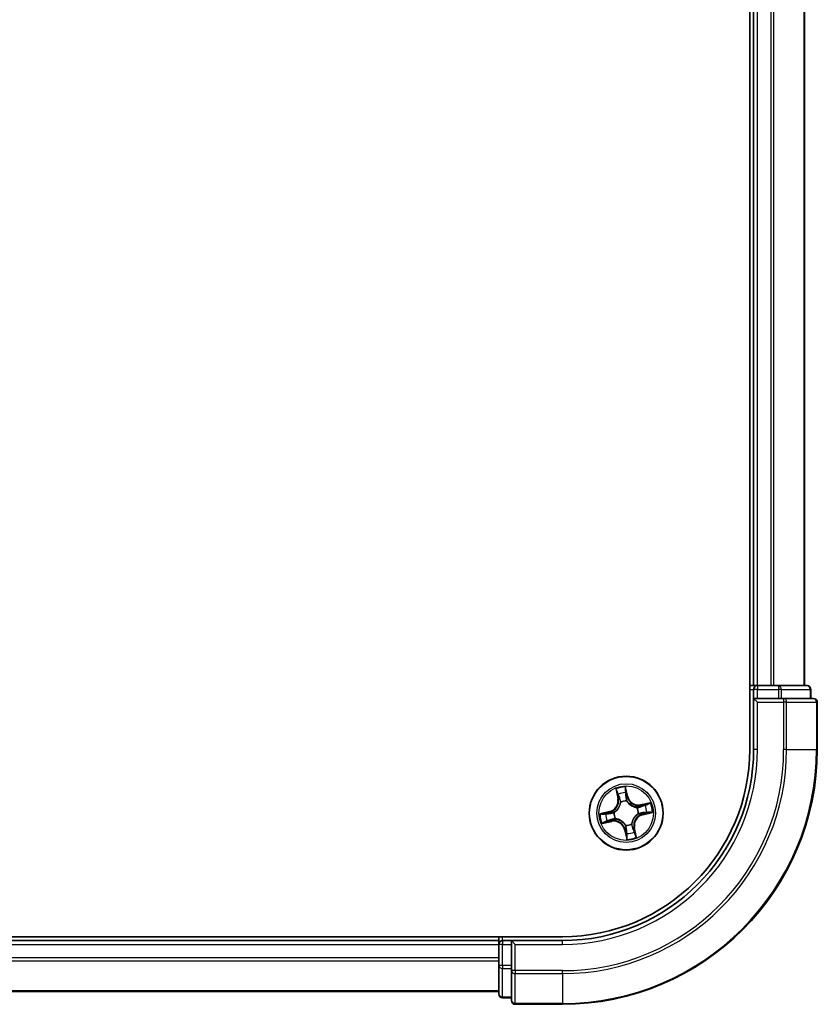
# Model space of a CAD drawing. Units: millimetres. Extents: x -1955 to 5133, y 24 to 1434.
# Drawn here: x 851 to 913, y 273 to 351 of the extents above; entities that cross this region are included whole.
import ezdxf

# ---------------------------------------------------------------- set-up
doc = ezdxf.new("R2010")
doc.units = ezdxf.units.MM
doc.header["$LTSCALE"] = 3
doc.layers.add('Visible (ISO)', color=7, linetype='Continuous', lineweight=35)
doc.layers.add('Visible Narrow (ISO)', color=7, linetype='Continuous', lineweight=25)

msp = doc.modelspace()

# ---------------------------------------------------------------- linework, layer by layer
at = {"layer": 'Visible (ISO)'}
for p, q in [((907.9658, 453.372), (907.9658, 293.372)), ((908.2658, 448.372), (908.2658, 298.372)), ((912.2658, 298.372), (912.2658, 448.372)), ((908.2658, 298.372), (907.9658, 298.372)), ((908.5658, 298.372), (908.2658, 298.372)), ((909.6253, 298.372), (908.5658, 298.372)), ((909.8489, 298.372), (909.6253, 298.372)), ((910.2244, 298.372), (909.8489, 298.372)), ((912.4658, 298.372), (910.2244, 298.372)), ((908.2658, 298.072), (908.2658, 297.372)), ((912.7658, 297.372), (912.7658, 298.072)), ((908.2658, 297.372), (908.2658, 293.372)), ((908.2658, 297.372), (908.5658, 297.072)), ((908.5658, 297.372), (908.2658, 297.372)), ((908.5658, 297.372), (910.2244, 297.372)), ((910.6253, 297.372), (910.2244, 297.372)), ((912.9658, 297.372), (910.6253, 297.372)), ((913.2658, 293.372), (913.2658, 297.072)), ((893.2658, 278.672), (773.2658, 278.672)), ((888.2658, 278.372), (778.2658, 278.372)), ((888.2658, 278.672), (888.2658, 278.372)), ((888.2658, 278.372), (888.2658, 278.072)), ((889.2658, 278.372), (888.5658, 278.372)), ((889.5658, 278.072), (889.2658, 278.372)), ((893.2658, 278.372), (889.2658, 278.372)), ((889.2658, 278.372), (889.2658, 278.072)), ((888.2658, 278.072), (888.2658, 277.0125)), ((889.2658, 276.4133), (889.2658, 278.072)), ((888.2658, 277.0125), (888.2658, 276.7889)), ((888.2658, 276.7889), (888.2658, 276.4133)), ((888.2658, 276.4133), (888.2658, 274.172)), ((889.2658, 276.4133), (889.2658, 276.0125)), ((889.2658, 276.0125), (889.2658, 273.672)), ((778.2658, 274.372), (888.2658, 274.372)), ((888.5658, 273.872), (889.2658, 273.872)), ((889.5658, 273.372), (893.2658, 273.372))]:
    msp.add_line(p, q, dxfattribs=at)
msp.add_circle((898.2658, 288.372), 2.9, dxfattribs=at)
for centre, radius, start, end in [((908.5658, 298.072), 0.3, 90, 180), ((912.4658, 298.072), 0.3, 0, 90), ((912.9658, 297.072), 0.3, 0, 90), ((893.2658, 293.372), 20, 270, 0), ((893.2658, 293.372), 15, 270, 0), ((893.2658, 293.372), 14.7, 270, 0), ((888.5658, 278.072), 0.3, 90, 180), ((888.5658, 274.172), 0.3, 180, 270), ((889.5658, 273.672), 0.3, 180, 270)]:
    msp.add_arc(centre, radius, start, end, dxfattribs=at)
at = {"layer": 'Visible Narrow (ISO)'}
for p, q in [((908.5658, 298.372), (908.5658, 448.372)), ((909.6253, 448.372), (909.6253, 298.372)), ((909.8557, 298.372), (909.8557, 448.372)), ((912.1962, 448.372), (912.1962, 298.372)), ((908.5658, 298.372), (908.5658, 298.072)), ((910.2244, 298.372), (910.2244, 298.072)), ((907.9658, 298.072), (908.2658, 298.072)), ((908.5658, 298.072), (908.2658, 298.072)), ((908.5658, 297.372), (908.5658, 298.072)), ((908.5658, 298.072), (910.2244, 298.072)), ((910.4549, 298.072), (910.2244, 298.072)), ((910.2244, 298.072), (910.2244, 297.372)), ((910.4549, 298.072), (912.6962, 298.072)), ((910.4549, 297.372), (910.4549, 298.072)), ((912.7658, 298.072), (912.6962, 298.072)), ((912.6962, 298.072), (912.6962, 297.372)), ((908.5658, 293.372), (908.5658, 297.072)), ((908.5658, 297.072), (910.6253, 297.072)), ((910.6253, 297.372), (910.6253, 297.072)), ((910.6253, 297.072), (910.6253, 293.372)), ((910.8557, 297.072), (910.6253, 297.072)), ((910.8557, 293.372), (910.8557, 297.072)), ((910.8557, 297.072), (913.1962, 297.072)), ((913.1962, 297.072), (913.1962, 293.372)), ((913.2658, 297.072), (913.1962, 297.072)), ((908.5658, 293.372), (908.2658, 293.372)), ((910.8557, 293.372), (910.6253, 293.372)), ((910.8557, 293.372), (913.1962, 293.372)), ((913.1962, 293.372), (913.2658, 293.372)), ((897.4528, 290.2648), (897.6058, 289.5004)), ((897.6547, 289.5101), (897.5585, 289.9907)), ((898.3953, 289.6727), (898.2157, 290.4314)), ((898.2339, 290.1382), (898.3468, 289.6613)), ((897.6547, 289.5101), (897.6058, 289.5004)), ((897.6547, 289.5101), (897.7259, 289.5244)), ((897.8348, 289.2157), (897.8251, 289.2347)), ((898.3468, 289.6613), (898.2762, 289.6445)), ((898.3068, 289.3399), (898.3059, 289.3186)), ((898.3468, 289.6613), (898.3953, 289.6727)), ((900.1586, 289.1849), (899.3942, 289.0319)), ((899.4039, 288.9831), (899.3942, 289.0319)), ((899.4039, 288.9831), (899.8845, 289.0793)), ((899.4039, 288.9831), (899.4182, 288.9119)), ((896.965, 288.5015), (896.2063, 288.3219)), ((896.4995, 288.3401), (896.9765, 288.453)), ((896.9765, 288.453), (896.965, 288.5015)), ((896.9765, 288.453), (896.9932, 288.3824)), ((897.2978, 288.413), (897.3191, 288.4121)), ((899.1095, 288.803), (899.1285, 288.8127)), ((899.2337, 288.331), (899.2124, 288.3319)), ((899.5551, 288.2909), (899.5383, 288.3616)), ((900.032, 288.4038), (899.5551, 288.2909)), ((899.5551, 288.2909), (899.5666, 288.2424)), ((899.5666, 288.2424), (900.3252, 288.422)), ((896.3729, 287.559), (897.1374, 287.712)), ((897.1276, 287.7608), (896.647, 287.6647)), ((897.1276, 287.7608), (897.1134, 287.8321)), ((897.1276, 287.7608), (897.1374, 287.712)), ((897.422, 287.9409), (897.403, 287.9312)), ((898.2248, 287.404), (898.2257, 287.4253)), ((898.6968, 287.5282), (898.7065, 287.5092)), ((898.1847, 287.0827), (898.1362, 287.0712)), ((898.1362, 287.0712), (898.3158, 286.3125)), ((898.1847, 287.0827), (898.2554, 287.0994)), ((898.2976, 286.6057), (898.1847, 287.0827)), ((898.8769, 287.2338), (898.8057, 287.2196)), ((898.8769, 287.2338), (898.9257, 287.2436)), ((898.8769, 287.2338), (898.9731, 286.7532)), ((899.0787, 286.4791), (898.9257, 287.2436)), ((888.5658, 278.372), (888.5658, 278.672)), ((888.5658, 278.372), (888.5658, 278.072)), ((893.2658, 278.072), (893.2658, 278.372)), ((778.2658, 278.072), (888.2658, 278.072)), ((888.5658, 278.072), (888.2658, 278.072)), ((888.5658, 278.072), (889.2658, 278.072)), ((888.5658, 276.4133), (888.5658, 278.072)), ((889.5658, 278.072), (893.2658, 278.072)), ((889.5658, 276.0125), (889.5658, 278.072)), ((888.2658, 277.0125), (778.2658, 277.0125)), ((778.2658, 276.782), (888.2658, 276.782)), ((888.5658, 276.4133), (888.2658, 276.4133)), ((888.5658, 276.4133), (888.5658, 276.1829)), ((889.2658, 276.4133), (888.5658, 276.4133)), ((888.5658, 273.9415), (888.5658, 276.1829)), ((888.5658, 276.1829), (889.2658, 276.1829)), ((889.5658, 276.0125), (889.2658, 276.0125)), ((893.2658, 276.0125), (889.5658, 276.0125)), ((889.5658, 276.0125), (889.5658, 275.782)), ((893.2658, 275.782), (893.2658, 276.0125)), ((889.5658, 275.782), (893.2658, 275.782)), ((889.5658, 273.4415), (889.5658, 275.782)), ((893.2658, 275.782), (893.2658, 273.4415)), ((888.2658, 274.4415), (778.2658, 274.4415)), ((888.5658, 273.9415), (888.5658, 273.872)), ((889.2658, 273.9415), (888.5658, 273.9415)), ((893.2658, 273.4415), (889.5658, 273.4415)), ((889.5658, 273.4415), (889.5658, 273.372)), ((893.2658, 273.4415), (893.2658, 273.372))]:
    msp.add_line(p, q, dxfattribs=at)
for radius in [2.8677, 2.3092, 2.1415]:
    msp.add_circle((898.2658, 288.372), radius, dxfattribs=at)
for centre, radius, start, end in [((893.2658, 293.372), 17.3595, 270, 0), ((893.2658, 293.372), 19.9305, 270, 0), ((893.2658, 293.372), 17.59, 270, 0), ((893.2658, 293.372), 15.3, 270, 0), ((898.2658, 288.372), 2.0601, 91.392205, 113.243042), ((898.2658, 288.372), 1.6122, 92.010102, 112.625144), ((896.7682, 289.3327), 0.8542, 283.317623, 11.317623), ((896.7682, 289.3327), 0.904, 283.317623, 11.317623), ((898.2658, 288.372), 0.9688, 87.575667, 117.059579), ((898.2658, 288.372), 0.9475, 87.575667, 117.059579), ((899.2265, 289.8695), 0.904, 193.317623, 281.317623), ((899.2265, 289.8695), 0.8542, 193.317623, 281.317623), ((898.2658, 288.372), 1.6122, 2.010102, 22.625144), ((898.2658, 288.372), 2.0601, 1.392205, 23.243042), ((898.2658, 288.372), 2.0601, 181.392205, 203.243042), ((898.2658, 288.372), 1.6122, 182.010102, 202.625144), ((898.2658, 288.372), 0.9688, 177.575667, 207.059579), ((898.2658, 288.372), 0.9475, 177.575667, 207.059579), ((899.7633, 287.4112), 0.904, 103.317623, 191.317623), ((899.7633, 287.4112), 0.8542, 103.317623, 191.317623), ((898.2658, 288.372), 0.9475, 357.575667, 27.059579), ((898.2658, 288.372), 0.9688, 357.575667, 27.059579), ((897.305, 286.8744), 0.904, 13.317623, 101.317623), ((897.305, 286.8744), 0.8542, 13.317623, 101.317623), ((898.2658, 288.372), 0.9688, 267.575667, 297.059579), ((898.2658, 288.372), 0.9475, 267.575667, 297.059579), ((898.2658, 288.372), 1.6122, 272.010102, 292.625144), ((898.2658, 288.372), 2.0601, 271.392205, 293.243042)]:
    msp.add_arc(centre, radius, start, end, dxfattribs=at)
for centre, major_axis, ratio, start_param, end_param in [((910.2244, 298.072), (0, 0.3), 0.7682213, 4.712389, 6.2831853), ((912.4658, 298.072), (0, 0.3), 0.7682213, 4.712389, 6.2831853), ((910.6253, 297.072), (0, 0.3), 0.7682213, 4.712389, 6.2831853), ((912.9658, 297.072), (0, 0.3), 0.7682213, 4.712389, 6.2831853), ((897.6073, 290.0005), (-0.0484, -0.0126), 0.5485067, 4.7835784, 6.1787606), ((897.6628, 289.8187), (-0.0465, -0.0183), 0.8957402, 4.7304427, 6.0858658), ((898.1855, 290.1268), (0.0492, 0.0087), 0.5485067, 0.1044247, 1.4996069), ((898.2108, 289.9384), (0.0499, 0.0028), 0.8957402, 0.1973195, 1.5527426), ((897.7747, 289.5342), (-0.0465, -0.0183), 0.8957205, 4.7348377, 6.0858836), ((897.8454, 289.1948), (-0.05, -0.0016), 0.8768464, 5.1032831, 6.100894), ((897.8454, 289.1948), (-0.0498, 0.0044), 0.4107012, 4.9644978, 6.1874495), ((898.2277, 289.6331), (0.0499, 0.0028), 0.8957205, 0.1973017, 1.5483476), ((898.3049, 289.2952), (0.0434, 0.0248), 0.4107012, 0.0957358, 1.3186875), ((898.3049, 289.2952), (0.0461, 0.0193), 0.8768464, 0.1822914, 1.1799022), ((899.7125, 288.9749), (-0.0183, 0.0465), 0.8957402, 4.7304427, 6.0858658), ((899.8943, 289.0304), (-0.0126, 0.0484), 0.5485067, 4.7835784, 6.1787606), ((896.511, 288.2917), (-0.0087, 0.0492), 0.5485067, 0.1044247, 1.4996069), ((896.6994, 288.317), (-0.0028, 0.0499), 0.8957402, 0.1973195, 1.5527426), ((897.0047, 288.3339), (-0.0028, 0.0499), 0.8957205, 0.1973017, 1.5483476), ((897.3426, 288.4111), (-0.0193, 0.0461), 0.8768464, 0.1822914, 1.1799022), ((897.3426, 288.4111), (-0.0248, 0.0434), 0.4107012, 0.0957358, 1.3186875), ((899.0886, 288.7923), (-0.0016, 0.05), 0.8768464, 5.1032831, 6.100894), ((899.0886, 288.7923), (0.0044, 0.0498), 0.4107012, 4.9644978, 6.1874495), ((899.189, 288.3329), (0.0248, -0.0434), 0.4107012, 0.0957358, 1.3186875), ((899.189, 288.3329), (0.0193, -0.0461), 0.8768464, 0.1822914, 1.1799022), ((899.428, 288.863), (-0.0183, 0.0465), 0.8957205, 4.7348377, 6.0858836), ((899.5269, 288.4101), (0.0028, -0.0499), 0.8957205, 0.1973017, 1.5483476), ((899.8322, 288.4269), (0.0028, -0.0499), 0.8957402, 0.1973195, 1.5527426), ((900.0206, 288.4523), (0.0087, -0.0492), 0.5485067, 0.1044247, 1.4996069), ((896.6372, 287.7135), (0.0126, -0.0484), 0.5485067, 4.7835784, 6.1787606), ((896.819, 287.769), (0.0183, -0.0465), 0.8957402, 4.7304427, 6.0858658), ((897.1036, 287.8809), (0.0183, -0.0465), 0.8957205, 4.7348377, 6.0858836), ((897.4429, 287.9516), (0.0016, -0.05), 0.8768464, 5.1032831, 6.100894), ((897.4429, 287.9516), (-0.0044, -0.0498), 0.4107012, 4.9644978, 6.1874495), ((898.2267, 287.4488), (-0.0434, -0.0248), 0.4107012, 0.0957358, 1.3186875), ((898.2267, 287.4488), (-0.0461, -0.0193), 0.8768464, 0.1822914, 1.1799022), ((898.6861, 287.5491), (0.0498, -0.0044), 0.4107012, 4.9644978, 6.1874495), ((898.6861, 287.5491), (0.05, 0.0016), 0.8768464, 5.1032831, 6.100894), ((898.3039, 287.1109), (-0.0499, -0.0028), 0.8957205, 0.1973017, 1.5483476), ((898.3208, 286.8056), (-0.0499, -0.0028), 0.8957402, 0.1973195, 1.5527426), ((898.3461, 286.6172), (-0.0492, -0.0087), 0.5485067, 0.1044247, 1.4996069), ((898.7568, 287.2098), (0.0465, 0.0183), 0.8957205, 4.7348377, 6.0858836), ((898.8688, 286.9252), (0.0465, 0.0183), 0.8957402, 4.7304427, 6.0858658), ((898.9242, 286.7434), (0.0484, 0.0126), 0.5485067, 4.7835784, 6.1787606), ((888.5658, 276.4133), (-0.3, 0), 0.7682213, 0, 1.5707963), ((889.5658, 276.0125), (-0.3, 0), 0.7682213, 0, 1.5707963), ((888.5658, 274.172), (-0.3, 0), 0.7682213, 0, 1.5707963), ((889.5658, 273.672), (-0.3, 0), 0.7682213, 0, 1.5707963)]:
    msp.add_ellipse(centre, major_axis=major_axis, ratio=ratio, start_param=start_param, end_param=end_param, dxfattribs=at)
for points, knots in [([(897.597, 290.0261), (897.5934, 290.0407), (897.588, 290.0554), (897.571, 290.0936), (897.5576, 290.1169), (897.5295, 290.1606), (897.5151, 290.181), (897.4848, 290.2227), (897.4687, 290.2438), (897.4528, 290.2648)], [0, 0, 0, 0, 0.005934038, 0.005934038, 0.0154285, 0.0154285, 0.023744988, 0.023744988, 0.032394303, 0.032394303, 0.032394303, 0.032394303]), ([(897.4528, 290.2648), (897.4638, 290.2403), (897.4749, 290.2156), (897.4962, 290.1671), (897.5063, 290.1433), (897.5265, 290.0929), (897.5364, 290.0663), (897.5501, 290.0232), (897.5548, 290.0068), (897.5585, 289.9907)], [-0.032394303, -0.032394303, -0.032394303, -0.032394303, -0.023744988, -0.023744988, -0.0154285, -0.0154285, -0.005934038, -0.005934038, 0, 0, 0, 0]), ([(897.5585, 289.9907), (897.5687, 289.9516), (897.5786, 289.9161), (897.5973, 289.8548), (897.6061, 289.8289), (897.614, 289.809)], [0, 0, 0, 0, 0.014491423, 0.014491423, 0.028982846, 0.028982846, 0.028982846, 0.028982846]), ([(897.6456, 289.8601), (897.6385, 289.8783), (897.6307, 289.9018), (897.6143, 289.9579), (897.6057, 289.9903), (897.597, 290.0261)], [-0.028982846, -0.028982846, -0.028982846, -0.028982846, -0.014491423, -0.014491423, 0, 0, 0, 0]), ([(897.614, 289.809), (897.6326, 289.7615), (897.6513, 289.7141), (897.6886, 289.6192), (897.7072, 289.5718), (897.7259, 289.5244)], [0, 0, 0, 0, 0.034389927, 0.034389927, 0.068779854, 0.068779854, 0.068779854, 0.068779854]), ([(897.7573, 289.5754), (897.7387, 289.6229), (897.7201, 289.6703), (897.6828, 289.7652), (897.6642, 289.8126), (897.6456, 289.8601)], [-0.068779854, -0.068779854, -0.068779854, -0.068779854, -0.034389927, -0.034389927, 0, 0, 0, 0]), ([(898.2157, 290.4314), (898.2088, 290.4001), (898.2018, 290.3684), (898.188, 290.2973), (898.1819, 290.2584), (898.1793, 290.1978), (898.1802, 290.1753), (898.1842, 290.1543)], [-0.000338329, -0.000338329, -0.000338329, -0.000338329, 0.010200936, 0.010200936, 0.02365019, 0.02365019, 0.032055974, 0.032055974, 0.032055974, 0.032055974]), ([(898.1842, 290.1543), (898.1911, 290.1184), (898.1968, 290.0855), (898.2053, 290.0276), (898.2081, 290.0028), (898.2092, 289.9832)], [-0.028982846, -0.028982846, -0.028982846, -0.028982846, -0.014585063, -0.014585063, 0, 0, 0, 0]), ([(898.2092, 289.9832), (898.2121, 289.9323), (898.2149, 289.8814), (898.2206, 289.7796), (898.2235, 289.7287), (898.2263, 289.6778)], [-0.068779854, -0.068779854, -0.068779854, -0.068779854, -0.034389927, -0.034389927, 0, 0, 0, 0]), ([(898.2339, 290.1382), (898.2292, 290.1611), (898.2259, 290.1854), (898.2196, 290.25), (898.2179, 290.291), (898.2162, 290.3656), (898.216, 290.3987), (898.2157, 290.4314)], [-0.032055974, -0.032055974, -0.032055974, -0.032055974, -0.02365019, -0.02365019, -0.010200936, -0.010200936, 0.000338329, 0.000338329, 0.000338329, 0.000338329]), ([(898.2593, 289.9499), (898.2581, 289.9714), (898.2553, 289.9988), (898.2467, 290.0625), (898.2409, 290.0987), (898.2339, 290.1382)], [0, 0, 0, 0, 0.014585063, 0.014585063, 0.028982846, 0.028982846, 0.028982846, 0.028982846]), ([(898.2762, 289.6445), (898.2733, 289.6954), (898.2705, 289.7463), (898.2649, 289.8481), (898.2621, 289.899), (898.2593, 289.9499)], [0, 0, 0, 0, 0.034389927, 0.034389927, 0.068779854, 0.068779854, 0.068779854, 0.068779854]), ([(897.796, 289.2012), (897.7947, 289.1854), (897.7929, 289.1696), (897.7799, 289.0733), (897.7589, 288.992), (897.7051, 288.8626), (897.6796, 288.8136), (897.6498, 288.7671), (897.6201, 288.7207), (897.5861, 288.6771), (897.4909, 288.5742), (897.4257, 288.5212), (897.3437, 288.4693), (897.33, 288.4611), (897.3163, 288.4533)], [0.07381855, 0.07381855, 0.07381855, 0.07381855, 0.07927961, 0.07927961, 0.10701048, 0.10701048, 0.12434228, 0.12434228, 0.12434228, 0.14167408, 0.14167408, 0.16940495, 0.16940495, 0.17486601, 0.17486601, 0.17486601, 0.17486601]), ([(897.3191, 288.4121), (897.3336, 288.4205), (897.3479, 288.4293), (897.4339, 288.4855), (897.5023, 288.5431), (897.6034, 288.6551), (897.6397, 288.7026), (897.672, 288.7529), (897.7043, 288.8032), (897.7323, 288.8561), (897.792, 288.9947), (897.8158, 289.0808), (897.831, 289.1824), (897.8331, 289.1991), (897.8348, 289.2157)], [-0.17486601, -0.17486601, -0.17486601, -0.17486601, -0.16940495, -0.16940495, -0.14167408, -0.14167408, -0.12434228, -0.12434228, -0.12434228, -0.10701048, -0.10701048, -0.07927961, -0.07927961, -0.07381855, -0.07381855, -0.07381855, -0.07381855]), ([(897.7259, 289.5244), (897.7518, 289.46), (897.7712, 289.3929), (897.7899, 289.2833), (897.7943, 289.243), (897.796, 289.2012)], [0, 0, 0, 0, 0.049120627, 0.049120627, 0.07646536, 0.07646536, 0.07646536, 0.07646536]), ([(897.8251, 289.2347), (897.8244, 289.2789), (897.8207, 289.3214), (897.8032, 289.437), (897.7839, 289.5076), (897.7573, 289.5754)], [-0.07646536, -0.07646536, -0.07646536, -0.07646536, -0.049120627, -0.049120627, 0, 0, 0, 0]), ([(898.2263, 289.6778), (898.2304, 289.6052), (898.2423, 289.5329), (898.2746, 289.4205), (898.2889, 289.3803), (898.3068, 289.3399)], [-0.098241255, -0.098241255, -0.098241255, -0.098241255, -0.049120627, -0.049120627, -0.021775894, -0.021775894, -0.021775894, -0.021775894]), ([(898.3471, 289.3215), (898.3312, 289.3602), (898.3185, 289.3987), (898.2898, 289.5062), (898.2794, 289.5752), (898.2762, 289.6445)], [0.021775894, 0.021775894, 0.021775894, 0.021775894, 0.049120627, 0.049120627, 0.098241255, 0.098241255, 0.098241255, 0.098241255]), ([(898.3059, 289.3186), (898.3143, 289.3042), (898.3231, 289.2899), (898.3793, 289.2039), (898.4369, 289.1355), (898.5489, 289.0344), (898.5964, 288.998), (898.6467, 288.9657), (898.697, 288.9335), (898.7499, 288.9055), (898.8885, 288.8458), (898.9746, 288.8219), (899.0762, 288.8067), (899.0929, 288.8047), (899.1095, 288.803)], [-0.17486601, -0.17486601, -0.17486601, -0.17486601, -0.16940495, -0.16940495, -0.14167408, -0.14167408, -0.12434228, -0.12434228, -0.12434228, -0.10701048, -0.10701048, -0.07927961, -0.07927961, -0.07381855, -0.07381855, -0.07381855, -0.07381855]), ([(899.095, 288.8417), (899.0792, 288.8431), (899.0634, 288.8448), (898.9672, 288.8578), (898.8858, 288.8788), (898.7564, 288.9326), (898.7074, 288.9581), (898.6609, 288.9879), (898.6145, 289.0177), (898.5709, 289.0516), (898.468, 289.1469), (898.415, 289.212), (898.3631, 289.2941), (898.3549, 289.3077), (898.3471, 289.3215)], [0.07381855, 0.07381855, 0.07381855, 0.07381855, 0.07927961, 0.07927961, 0.10701048, 0.10701048, 0.12434228, 0.12434228, 0.12434228, 0.14167408, 0.14167408, 0.16940495, 0.16940495, 0.17486601, 0.17486601, 0.17486601, 0.17486601]), ([(899.7028, 289.0238), (899.6553, 289.0051), (899.6079, 288.9865), (899.5131, 288.9492), (899.4656, 288.9305), (899.4182, 288.9119)], [0, 0, 0, 0, 0.034389927, 0.034389927, 0.068779854, 0.068779854, 0.068779854, 0.068779854]), ([(899.4692, 288.8805), (899.5167, 288.8991), (899.5641, 288.9177), (899.659, 288.9549), (899.7064, 288.9736), (899.7539, 288.9922)], [-0.068779854, -0.068779854, -0.068779854, -0.068779854, -0.034389927, -0.034389927, 0, 0, 0, 0]), ([(899.8845, 289.0793), (899.8455, 289.0691), (899.8099, 289.0591), (899.7486, 289.0404), (899.7228, 289.0316), (899.7028, 289.0238)], [0, 0, 0, 0, 0.014491423, 0.014491423, 0.028982846, 0.028982846, 0.028982846, 0.028982846]), ([(899.7539, 288.9922), (899.7721, 288.9993), (899.7956, 289.007), (899.8517, 289.0234), (899.8841, 289.032), (899.9199, 289.0408)], [-0.028982846, -0.028982846, -0.028982846, -0.028982846, -0.014491423, -0.014491423, 0, 0, 0, 0]), ([(900.1586, 289.1849), (900.1341, 289.1739), (900.1094, 289.1628), (900.0609, 289.1416), (900.0371, 289.1315), (899.9867, 289.1113), (899.9601, 289.1013), (899.917, 289.0876), (899.9006, 289.083), (899.8845, 289.0793)], [-0.032394303, -0.032394303, -0.032394303, -0.032394303, -0.023744988, -0.023744988, -0.0154285, -0.0154285, -0.005934038, -0.005934038, 0, 0, 0, 0]), ([(899.9199, 289.0408), (899.9345, 289.0444), (899.9492, 289.0497), (899.9874, 289.0668), (900.0107, 289.0802), (900.0544, 289.1083), (900.0748, 289.1226), (900.1165, 289.153), (900.1376, 289.169), (900.1586, 289.1849)], [0, 0, 0, 0, 0.005934038, 0.005934038, 0.0154285, 0.0154285, 0.023744988, 0.023744988, 0.032394303, 0.032394303, 0.032394303, 0.032394303]), ([(896.4995, 288.3401), (896.4766, 288.3354), (896.4524, 288.3321), (896.3878, 288.3258), (896.3468, 288.3241), (896.2722, 288.3224), (896.2391, 288.3222), (896.2063, 288.3219)], [-0.032055974, -0.032055974, -0.032055974, -0.032055974, -0.02365019, -0.02365019, -0.010200936, -0.010200936, 0.000338329, 0.000338329, 0.000338329, 0.000338329]), ([(896.2063, 288.3219), (896.2377, 288.315), (896.2693, 288.3079), (896.3404, 288.2942), (896.3794, 288.2881), (896.4399, 288.2855), (896.4625, 288.2864), (896.4834, 288.2904)], [-0.000338329, -0.000338329, -0.000338329, -0.000338329, 0.010200936, 0.010200936, 0.02365019, 0.02365019, 0.032055974, 0.032055974, 0.032055974, 0.032055974]), ([(896.4834, 288.2904), (896.5193, 288.2973), (896.5523, 288.303), (896.6101, 288.3115), (896.635, 288.3143), (896.6546, 288.3154)], [-0.028982846, -0.028982846, -0.028982846, -0.028982846, -0.014585063, -0.014585063, 0, 0, 0, 0]), ([(896.6879, 288.3655), (896.6663, 288.3643), (896.639, 288.3615), (896.5753, 288.3529), (896.539, 288.3471), (896.4995, 288.3401)], [0, 0, 0, 0, 0.014585063, 0.014585063, 0.028982846, 0.028982846, 0.028982846, 0.028982846]), ([(896.6546, 288.3154), (896.7055, 288.3183), (896.7564, 288.3211), (896.8581, 288.3268), (896.909, 288.3297), (896.9599, 288.3325)], [-0.068779854, -0.068779854, -0.068779854, -0.068779854, -0.034389927, -0.034389927, 0, 0, 0, 0]), ([(896.9932, 288.3824), (896.9423, 288.3795), (896.8914, 288.3767), (896.7897, 288.3711), (896.7388, 288.3683), (896.6879, 288.3655)], [0, 0, 0, 0, 0.034389927, 0.034389927, 0.068779854, 0.068779854, 0.068779854, 0.068779854]), ([(896.9599, 288.3325), (897.0326, 288.3366), (897.1049, 288.3485), (897.2172, 288.3808), (897.2574, 288.3951), (897.2978, 288.413)], [-0.098241255, -0.098241255, -0.098241255, -0.098241255, -0.049120627, -0.049120627, -0.021775894, -0.021775894, -0.021775894, -0.021775894]), ([(897.3163, 288.4533), (897.2775, 288.4374), (897.2391, 288.4247), (897.1316, 288.396), (897.0625, 288.3856), (896.9932, 288.3824)], [0.021775894, 0.021775894, 0.021775894, 0.021775894, 0.049120627, 0.049120627, 0.098241255, 0.098241255, 0.098241255, 0.098241255]), ([(899.2124, 288.3319), (899.198, 288.3235), (899.1837, 288.3146), (899.0977, 288.2585), (899.0293, 288.2009), (898.9282, 288.0888), (898.8918, 288.0413), (898.8596, 287.991), (898.8273, 287.9407), (898.7993, 287.8879), (898.7396, 287.7493), (898.7157, 287.6631), (898.7005, 287.5615), (898.6985, 287.5448), (898.6968, 287.5282)], [-0.17486601, -0.17486601, -0.17486601, -0.17486601, -0.16940495, -0.16940495, -0.14167408, -0.14167408, -0.12434228, -0.12434228, -0.12434228, -0.10701048, -0.10701048, -0.07927961, -0.07927961, -0.07381855, -0.07381855, -0.07381855, -0.07381855]), ([(898.7355, 287.5428), (898.7369, 287.5586), (898.7386, 287.5744), (898.7516, 287.6706), (898.7726, 287.7519), (898.8264, 287.8813), (898.8519, 287.9304), (898.8817, 287.9768), (898.9115, 288.0232), (898.9455, 288.0669), (899.0407, 288.1697), (899.1058, 288.2227), (899.1879, 288.2746), (899.2015, 288.2828), (899.2153, 288.2906)], [0.07381855, 0.07381855, 0.07381855, 0.07381855, 0.07927961, 0.07927961, 0.10701048, 0.10701048, 0.12434228, 0.12434228, 0.12434228, 0.14167408, 0.14167408, 0.16940495, 0.16940495, 0.17486601, 0.17486601, 0.17486601, 0.17486601]), ([(899.4182, 288.9119), (899.3539, 288.8859), (899.2868, 288.8666), (899.1771, 288.8478), (899.1368, 288.8434), (899.095, 288.8417)], [0, 0, 0, 0, 0.049120627, 0.049120627, 0.07646536, 0.07646536, 0.07646536, 0.07646536]), ([(899.1285, 288.8127), (899.1727, 288.8133), (899.2152, 288.817), (899.3308, 288.8345), (899.4015, 288.8539), (899.4692, 288.8805)], [-0.07646536, -0.07646536, -0.07646536, -0.07646536, -0.049120627, -0.049120627, 0, 0, 0, 0]), ([(899.2153, 288.2906), (899.254, 288.3065), (899.2925, 288.3193), (899.4, 288.348), (899.469, 288.3584), (899.5383, 288.3616)], [0.021775894, 0.021775894, 0.021775894, 0.021775894, 0.049120627, 0.049120627, 0.098241255, 0.098241255, 0.098241255, 0.098241255]), ([(899.5716, 288.4114), (899.499, 288.4073), (899.4267, 288.3955), (899.3143, 288.3632), (899.2742, 288.3488), (899.2337, 288.331)], [-0.098241255, -0.098241255, -0.098241255, -0.098241255, -0.049120627, -0.049120627, -0.021775894, -0.021775894, -0.021775894, -0.021775894]), ([(899.5383, 288.3616), (899.5892, 288.3644), (899.6401, 288.3672), (899.7419, 288.3729), (899.7928, 288.3757), (899.8437, 288.3785)], [0, 0, 0, 0, 0.034389927, 0.034389927, 0.068779854, 0.068779854, 0.068779854, 0.068779854]), ([(899.877, 288.4285), (899.8261, 288.4257), (899.7752, 288.4228), (899.6734, 288.4171), (899.6225, 288.4143), (899.5716, 288.4114)], [-0.068779854, -0.068779854, -0.068779854, -0.068779854, -0.034389927, -0.034389927, 0, 0, 0, 0]), ([(899.8437, 288.3785), (899.8653, 288.3797), (899.8926, 288.3825), (899.9563, 288.3911), (899.9925, 288.3968), (900.032, 288.4038)], [0, 0, 0, 0, 0.014585063, 0.014585063, 0.028982846, 0.028982846, 0.028982846, 0.028982846]), ([(900.0481, 288.4535), (900.0122, 288.4466), (899.9793, 288.4409), (899.9214, 288.4324), (899.8966, 288.4297), (899.877, 288.4285)], [-0.028982846, -0.028982846, -0.028982846, -0.028982846, -0.014585063, -0.014585063, 0, 0, 0, 0]), ([(900.032, 288.4038), (900.0549, 288.4085), (900.0792, 288.4118), (900.1438, 288.4181), (900.1848, 288.4198), (900.2594, 288.4215), (900.2925, 288.4218), (900.3252, 288.422)], [-0.032055974, -0.032055974, -0.032055974, -0.032055974, -0.02365019, -0.02365019, -0.010200936, -0.010200936, 0.000338329, 0.000338329, 0.000338329, 0.000338329]), ([(900.3252, 288.422), (900.2939, 288.429), (900.2622, 288.436), (900.1911, 288.4497), (900.1522, 288.4559), (900.0916, 288.4584), (900.0691, 288.4576), (900.0481, 288.4535)], [-0.000338329, -0.000338329, -0.000338329, -0.000338329, 0.010200936, 0.010200936, 0.02365019, 0.02365019, 0.032055974, 0.032055974, 0.032055974, 0.032055974]), ([(896.6117, 287.7032), (896.597, 287.6996), (896.5823, 287.6942), (896.5442, 287.6772), (896.5209, 287.6637), (896.4772, 287.6357), (896.4567, 287.6213), (896.4151, 287.5909), (896.3939, 287.5749), (896.3729, 287.559)], [0, 0, 0, 0, 0.005934038, 0.005934038, 0.0154285, 0.0154285, 0.023744988, 0.023744988, 0.032394303, 0.032394303, 0.032394303, 0.032394303]), ([(896.3729, 287.559), (896.3974, 287.57), (896.4222, 287.5811), (896.4707, 287.6023), (896.4944, 287.6125), (896.5448, 287.6327), (896.5715, 287.6426), (896.6145, 287.6563), (896.6309, 287.661), (896.647, 287.6647)], [-0.032394303, -0.032394303, -0.032394303, -0.032394303, -0.023744988, -0.023744988, -0.0154285, -0.0154285, -0.005934038, -0.005934038, 0, 0, 0, 0]), ([(896.7777, 287.7518), (896.7595, 287.7447), (896.7359, 287.7369), (896.6799, 287.7205), (896.6474, 287.7119), (896.6117, 287.7032)], [-0.028982846, -0.028982846, -0.028982846, -0.028982846, -0.014491423, -0.014491423, 0, 0, 0, 0]), ([(896.647, 287.6647), (896.6861, 287.6748), (896.7216, 287.6848), (896.783, 287.7035), (896.8088, 287.7123), (896.8288, 287.7202)], [0, 0, 0, 0, 0.014491423, 0.014491423, 0.028982846, 0.028982846, 0.028982846, 0.028982846]), ([(897.0623, 287.8635), (897.0149, 287.8449), (896.9674, 287.8263), (896.8726, 287.789), (896.8251, 287.7704), (896.7777, 287.7518)], [-0.068779854, -0.068779854, -0.068779854, -0.068779854, -0.034389927, -0.034389927, 0, 0, 0, 0]), ([(896.8288, 287.7202), (896.8762, 287.7388), (896.9236, 287.7575), (897.0185, 287.7948), (897.0659, 287.8134), (897.1134, 287.8321)], [0, 0, 0, 0, 0.034389927, 0.034389927, 0.068779854, 0.068779854, 0.068779854, 0.068779854]), ([(897.403, 287.9312), (897.3588, 287.9306), (897.3164, 287.9269), (897.2007, 287.9094), (897.1301, 287.8901), (897.0623, 287.8635)], [-0.07646536, -0.07646536, -0.07646536, -0.07646536, -0.049120627, -0.049120627, 0, 0, 0, 0]), ([(897.1134, 287.8321), (897.1777, 287.858), (897.2448, 287.8774), (897.3545, 287.8961), (897.3948, 287.9005), (897.4366, 287.9022)], [0, 0, 0, 0, 0.049120627, 0.049120627, 0.07646536, 0.07646536, 0.07646536, 0.07646536]), ([(898.2257, 287.4253), (898.2173, 287.4398), (898.2084, 287.4541), (898.1523, 287.5401), (898.0947, 287.6085), (897.9827, 287.7096), (897.9351, 287.7459), (897.8848, 287.7782), (897.8345, 287.8105), (897.7817, 287.8385), (897.6431, 287.8982), (897.5569, 287.922), (897.4553, 287.9372), (897.4386, 287.9393), (897.422, 287.9409)], [-0.17486601, -0.17486601, -0.17486601, -0.17486601, -0.16940495, -0.16940495, -0.14167408, -0.14167408, -0.12434228, -0.12434228, -0.12434228, -0.10701048, -0.10701048, -0.07927961, -0.07927961, -0.07381855, -0.07381855, -0.07381855, -0.07381855]), ([(897.4366, 287.9022), (897.4524, 287.9009), (897.4682, 287.8991), (897.5644, 287.8861), (897.6457, 287.8651), (897.7752, 287.8113), (897.8242, 287.7858), (897.8706, 287.756), (897.917, 287.7263), (897.9607, 287.6923), (898.0635, 287.5971), (898.1165, 287.5319), (898.1684, 287.4499), (898.1766, 287.4362), (898.1844, 287.4224)], [0.07381855, 0.07381855, 0.07381855, 0.07381855, 0.07927961, 0.07927961, 0.10701048, 0.10701048, 0.12434228, 0.12434228, 0.12434228, 0.14167408, 0.14167408, 0.16940495, 0.16940495, 0.17486601, 0.17486601, 0.17486601, 0.17486601]), ([(898.1844, 287.4224), (898.2003, 287.3837), (898.2131, 287.3453), (898.2418, 287.2378), (898.2522, 287.1687), (898.2554, 287.0994)], [0.021775894, 0.021775894, 0.021775894, 0.021775894, 0.049120627, 0.049120627, 0.098241255, 0.098241255, 0.098241255, 0.098241255]), ([(898.3052, 287.0661), (898.3011, 287.1388), (898.2893, 287.2111), (898.257, 287.3234), (898.2426, 287.3636), (898.2248, 287.404)], [-0.098241255, -0.098241255, -0.098241255, -0.098241255, -0.049120627, -0.049120627, -0.021775894, -0.021775894, -0.021775894, -0.021775894]), ([(898.7065, 287.5092), (898.7071, 287.465), (898.7109, 287.4225), (898.7283, 287.3069), (898.7477, 287.2363), (898.7743, 287.1685)], [-0.07646536, -0.07646536, -0.07646536, -0.07646536, -0.049120627, -0.049120627, 0, 0, 0, 0]), ([(898.8057, 287.2196), (898.7797, 287.2839), (898.7604, 287.351), (898.7416, 287.4607), (898.7372, 287.501), (898.7355, 287.5428)], [0, 0, 0, 0, 0.049120627, 0.049120627, 0.07646536, 0.07646536, 0.07646536, 0.07646536]), ([(898.2554, 287.0994), (898.2582, 287.0485), (898.261, 286.9976), (898.2667, 286.8958), (898.2695, 286.845), (898.2723, 286.7941)], [0, 0, 0, 0, 0.034389927, 0.034389927, 0.068779854, 0.068779854, 0.068779854, 0.068779854]), ([(898.2723, 286.7941), (898.2735, 286.7725), (898.2763, 286.7452), (898.2849, 286.6815), (898.2906, 286.6452), (898.2976, 286.6057)], [0, 0, 0, 0, 0.014585063, 0.014585063, 0.028982846, 0.028982846, 0.028982846, 0.028982846]), ([(898.2976, 286.6057), (898.3023, 286.5828), (898.3056, 286.5585), (898.3119, 286.494), (898.3136, 286.453), (898.3153, 286.3784), (898.3156, 286.3453), (898.3158, 286.3125)], [-0.032055974, -0.032055974, -0.032055974, -0.032055974, -0.02365019, -0.02365019, -0.010200936, -0.010200936, 0.000338329, 0.000338329, 0.000338329, 0.000338329]), ([(898.3223, 286.7608), (898.3195, 286.8117), (898.3166, 286.8626), (898.3109, 286.9643), (898.3081, 287.0152), (898.3052, 287.0661)], [-0.068779854, -0.068779854, -0.068779854, -0.068779854, -0.034389927, -0.034389927, 0, 0, 0, 0]), ([(898.3473, 286.5896), (898.3404, 286.6255), (898.3348, 286.6585), (898.3262, 286.7163), (898.3235, 286.7412), (898.3223, 286.7608)], [-0.028982846, -0.028982846, -0.028982846, -0.028982846, -0.014585063, -0.014585063, 0, 0, 0, 0]), ([(898.7743, 287.1685), (898.7929, 287.1211), (898.8115, 287.0736), (898.8487, 286.9787), (898.8674, 286.9313), (898.886, 286.8839)], [-0.068779854, -0.068779854, -0.068779854, -0.068779854, -0.034389927, -0.034389927, 0, 0, 0, 0]), ([(898.9176, 286.935), (898.8989, 286.9824), (898.8803, 287.0298), (898.843, 287.1247), (898.8243, 287.1721), (898.8057, 287.2196)], [0, 0, 0, 0, 0.034389927, 0.034389927, 0.068779854, 0.068779854, 0.068779854, 0.068779854]), ([(898.886, 286.8839), (898.8931, 286.8657), (898.9009, 286.8421), (898.9172, 286.7861), (898.9258, 286.7536), (898.9346, 286.7179)], [-0.028982846, -0.028982846, -0.028982846, -0.028982846, -0.014491423, -0.014491423, 0, 0, 0, 0]), ([(898.9731, 286.7532), (898.9629, 286.7923), (898.953, 286.8278), (898.9342, 286.8892), (898.9255, 286.915), (898.9176, 286.935)], [0, 0, 0, 0, 0.014491423, 0.014491423, 0.028982846, 0.028982846, 0.028982846, 0.028982846]), ([(898.9346, 286.7179), (898.9382, 286.7032), (898.9435, 286.6885), (898.9606, 286.6504), (898.974, 286.6271), (899.0021, 286.5834), (899.0164, 286.5629), (899.0468, 286.5213), (899.0628, 286.5001), (899.0787, 286.4791)], [0, 0, 0, 0, 0.005934038, 0.005934038, 0.0154285, 0.0154285, 0.023744988, 0.023744988, 0.032394303, 0.032394303, 0.032394303, 0.032394303]), ([(899.0787, 286.4791), (899.0677, 286.5036), (899.0566, 286.5284), (899.0354, 286.5769), (899.0253, 286.6006), (899.0051, 286.651), (898.9951, 286.6777), (898.9814, 286.7207), (898.9768, 286.7371), (898.9731, 286.7532)], [-0.032394303, -0.032394303, -0.032394303, -0.032394303, -0.023744988, -0.023744988, -0.0154285, -0.0154285, -0.005934038, -0.005934038, 0, 0, 0, 0]), ([(898.3158, 286.3125), (898.3228, 286.3439), (898.3298, 286.3755), (898.3435, 286.4466), (898.3497, 286.4856), (898.3522, 286.5461), (898.3514, 286.5687), (898.3473, 286.5896)], [-0.000338329, -0.000338329, -0.000338329, -0.000338329, 0.010200936, 0.010200936, 0.02365019, 0.02365019, 0.032055974, 0.032055974, 0.032055974, 0.032055974])]:
    msp.add_open_spline(points, degree=3, knots=knots, dxfattribs=at)

doc.saveas('drawing.dxf')
